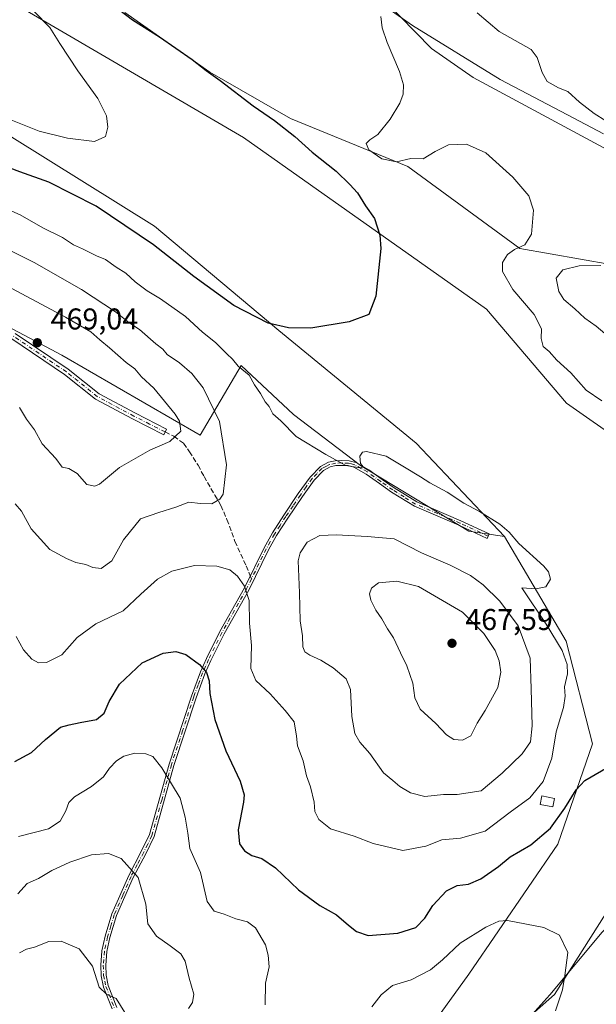
# Model space of a CAD drawing. Units: metres. Extents: x 573631 to 577081, y 4701062 to 4703412.
# Drawn here: x 576225 to 576417, y 4702615 to 4702942 of the extents above; entities that cross this region are included whole.
import ezdxf

# ---------------------------------------------------------------- set-up
doc = ezdxf.new("R2010")
doc.units = ezdxf.units.M
doc.header["$MEASUREMENT"] = 0
doc.linetypes.add('DGN Style 3', pattern=[2.307223458686699, 1.648016756204785, -0.6592067024819142])
doc.linetypes.add('DGN Style 4', pattern=[2.6384748266838614, 1.318413404963828, -0.6592067024819142, 0.001648016756204785, -0.6592067024819142])
for name, color, linetype, lineweight in [('Arbolado forestal CxS', 92, 'Continuous', 0), ('Camino Cxs', 7, 'Continuous', 0), ('Camino eje', 30, 'DGN Style 4', 13), ('Cultivos herbáceos CxS', 92, 'Continuous', 0), ('Curva de nivel maestra', 30, 'Continuous', 30), ('Curva de nivel normal', 30, 'Continuous', 0), ('Edificación Cxs', 1, 'Continuous', 13), ('Espacio natural protegido', 121, 'Continuous', 13), ('Espacio natural protegido CxS', 121, 'Continuous', 0), ('Matorral CxS', 135, 'Continuous', 0), ('Punto de cota en terreno', 7, 'Continuous', 0), ('Rótulo de punto de cota en terreno', 7, 'Continuous', 0), ('Senda', 7, 'DGN Style 3', 0), ('Senda no paivmentada conexión', 7, 'DGN Style 3', 0), ('Vegetación y arbolados urbanos CxS', 151, 'Continuous', 0)]:
    doc.layers.add(name, color=color, linetype=linetype, lineweight=lineweight)
doc.styles.add('Style-Arial', font='txt')

# ---------------------------------------------------------------- blocks, each defined once
blk = doc.blocks.new('*U8')
at = {"layer": 'Cultivos herbáceos CxS', "color": 92, "linetype": 'Continuous', "lineweight": 0}
for points in [[(576335.7679000003, 4702960.0099, 456.3659000000043), (576362.2125000004, 4702932.9179, 456.5979999999981), (576376.0365000004, 4702923.298900001, 456.9361999999965), (576435.1130999997, 4702891.376700001, 459.3323999999994), (576452.2620999999, 4702893.151500001, 461.8653000000049), (576479.5532999998, 4702905.491900001, 467.639599999995), (576503.4052999998, 4702902.4517, 470.1870000000054), (576542.5160999997, 4702879.577500001, 472.905700000003), (576547.7588999998, 4702869.498299999, 473.0409000000073), (576533.9627, 4702859.285700001, 470.0420000000013), (576537.2297, 4702847.403700001, 469.5635000000038), (576575.0761000002, 4702814.8617, 468.8236000000034), (576631.8444999997, 4702774.6283, 463.8632000000071), (576651.6388999998, 4702726.752499999, 458.5788999999932), (576659.6365, 4702715.462300001, 457.9196999999986), (576662.5937000001, 4702704.220699999, 456.3706999999995), (576653.7237, 4702694.162500001, 454.9336000000039), (576646.6271000003, 4702671.087900001, 451.2200000000012), (576681.2056999998, 4702632.6777, 447.9244999999937), (576690.0755000003, 4702634.4527, 448.6058000000049), (576708.5081000002, 4702667.545499999, 454.2798999999941)], [(576671.1623000001, 4702609.1231, 445.0083000000013), (576677.6675000004, 4702619.7731, 446.3025999999954), (576671.7644999997, 4702621.8541, 446.661500000002), (576669.6882999997, 4702619.613100001, 446.4774000000034), (576654.9051000001, 4702603.638300001, 446.8101000000024), (576603.6574999997, 4702630.922700001, 450.567200000005), (576576.5475000005, 4702631.607899999, 453.7075000000041), (576508.5427000001, 4702650.541300001, 453.983699999997), (576452.3728999998, 4702653.6961, 450.4085999999952), (576449.5805000003, 4702653.8529, 450.1943000000028), (576429.6015, 4702651.565099999, 448.5369000000064), (576420.1404999997, 4702645.056299999, 447.3996000000043), (576403.1489000004, 4702618.169500001, 444.2807999999932), (576379.3367, 4702597.132900001, 439.8736999999965)], [(576332.2071000002, 4702566.2115, 434.1888000000035), (576374.6061000006, 4702624.9407, 442.8402999999962), (576404.1737000003, 4702668.131300001, 449.3255999999965), (576415.7890999997, 4702701.585899999, 451.4784000000073), (576406.9857000001, 4702735.7455, 454.1680000000051), (576386.4351000004, 4702770.488500001, 455.1731), (576357.0247, 4702801.639699999, 453.0095000000001), (576311.3350999998, 4702839.1229, 450.0406999999978), (576269.9984999998, 4702873.7631, 447.4210000000021), (576198.2701000003, 4702918.5065, 445.3928000000015)], [(576227.0537, 4702945.6481, 445.1303999999946), (576299.5670999996, 4702903.345699999, 447.9171999999963), (576380.5225000001, 4702846.222100001, 453.0114999999933), (576407.1328999996, 4702814.863100001, 453.9257000000071), (576426.2597000003, 4702801.481899999, 455.0478000000003), (576487.2143000001, 4702763.079700001, 456.6843999999983), (576511.4899000004, 4702740.953700001, 455.8585000000021), (576536.3267000001, 4702725.569499999, 455.0342999999993), (576596.0525000002, 4702703.086100001, 453.6391000000004), (576607.8794999998, 4702701.903100001, 453.8018000000012), (576611.4276999999, 4702709.002900001, 455.6062999999995), (576602.1438999996, 4702725.5449, 458.8429999999935), (576586.5915000001, 4702766.3939, 464.5432000000001), (576578.4715, 4702775.980900001, 465.8343000000023), (576550.9329000004, 4702790.1481, 468.5040000000009), (576503.5230999999, 4702823.146299999, 467.2250000000058), (576461.5373000001, 4702847.9965, 463.3236000000034), (576431.9697000004, 4702859.237700001, 459.7716999999975), (576391.5586999999, 4702866.3509, 454.8322999999946), (576354.2818999998, 4702893.701099999, 455.0326999999961), (576315.2823000001, 4702909.589500001, 452.3647999999957), (576288.3585000001, 4702925.036699999, 450.7323999999935), (576260.0937000001, 4702944.908700001, 450.6803000000073)]]:
    blk.add_polyline3d(points, dxfattribs=at)
blk = doc.blocks.new('*U15')
at = {"layer": 'Matorral CxS', "color": 135, "linetype": 'Continuous', "lineweight": 0}
blk.add_polyline3d([(576708.5081000002, 4702667.545499999, 454.2798999999941), (576690.0755000003, 4702634.4527, 448.6058000000049), (576681.2056999998, 4702632.6777, 447.9244999999937), (576646.6271000003, 4702671.087900001, 451.2200000000012), (576653.7237, 4702694.162500001, 454.9336000000039), (576662.5937000001, 4702704.220699999, 456.3706999999995), (576659.6365, 4702715.462300001, 457.9196999999986), (576651.6388999998, 4702726.752499999, 458.5788999999932), (576631.8444999997, 4702774.6283, 463.8632000000071), (576575.0761000002, 4702814.8617, 468.8236000000034), (576537.2297, 4702847.403700001, 469.5635000000038), (576533.9627, 4702859.285700001, 470.0420000000013), (576547.7588999998, 4702869.498299999, 473.0409000000073), (576542.5160999997, 4702879.577500001, 472.905700000003), (576503.4052999998, 4702902.4517, 470.1870000000054), (576479.5532999998, 4702905.491900001, 467.639599999995), (576452.2620999999, 4702893.151500001, 461.8653000000049), (576435.1130999997, 4702891.376700001, 459.3323999999994), (576376.0365000004, 4702923.298900001, 456.9361999999965), (576362.2125000004, 4702932.9179, 456.5979999999981), (576335.7679000003, 4702960.0099, 456.3659000000043)], dxfattribs=at)
blk = doc.blocks.new('5PATER')
at = {"layer": 'Vegetación y arbolados urbanos CxS', "linetype": 'Continuous', "lineweight": 0}
h = blk.add_hatch(color=51, dxfattribs=at)
edge = h.paths.add_edge_path()
edge.add_ellipse((0, 0), major_axis=(-0.1095731443231308, -0.1110710700762829), ratio=0.9994222409660322, start_angle=0, end_angle=360)

msp = doc.modelspace()

# ---------------------------------------------------------------- linework, layer by layer
at = {"layer": 'Arbolado forestal CxS', "color": 92, "linetype": 'Continuous', "lineweight": 0}
for points in [[(576148.1826999999, 4702954.821699999, 443.1064000000042), (576198.2701000003, 4702918.5065, 445.3928000000015), (576269.9984999998, 4702873.7631, 447.4210000000021), (576311.3350999998, 4702839.1229, 450.0406999999978), (576357.0247, 4702801.639699999, 453.0095000000001), (576386.4351000004, 4702770.488500001, 455.1731), (576374.6083000004, 4702772.263699999, 456.0154999999941), (576338.5365000004, 4702794.156099999, 455.0991000000067), (576316.2216999996, 4702811.1461, 454.6358999999939), (576298.8129000004, 4702827.382099999, 454.748900000006), (576285.2084999997, 4702804.295299999, 463.527900000001), (576239.1898999996, 4702830.8397, 468.5118999999977), (576210.2141000004, 4702846.223900001, 467.8796000000002), (576184.1951000001, 4702856.8739, 465.5817999999999), (576137.5229000002, 4702904.189300001, 463.3378999999986), (576128.5418999996, 4702909.7621, 463.4698999999965), (576099.7969000004, 4702916.955499999, 466.2981), (576083.7969000004, 4702927.4637, 465.894100000005), (576075.4512999998, 4702933.046900001, 464.8457000000053), (576048.3504999997, 4702958.3731, 460.8494999999967)], [(576386.4351000004, 4702770.488500001, 455.1731), (576374.6083000004, 4702772.263699999, 456.0154999999941), (576338.5365000004, 4702794.156099999, 455.0991000000067), (576316.2216999996, 4702811.1461, 454.6358999999939), (576298.8129000004, 4702827.382099999, 454.748900000006), (576285.2084999997, 4702804.295299999, 463.527900000001), (576239.1898999996, 4702830.8397, 468.5118999999977), (576210.2141000004, 4702846.223900001, 467.8796000000002), (576184.1951000001, 4702856.8739, 465.5817999999999), (576137.5229000002, 4702904.189300001, 463.3378999999986), (576128.5418999996, 4702909.7621, 463.4698999999965), (576099.7969000004, 4702916.955499999, 466.2981), (576083.7969000004, 4702927.4637, 465.894100000005), (576075.4512999998, 4702933.046900001, 464.8457000000053), (576048.3504999997, 4702958.3731, 460.8494999999967)], [(576148.1826999999, 4702954.821699999, 443.1064000000042), (576198.2701000003, 4702918.5065, 445.3928000000015), (576269.9984999998, 4702873.7631, 447.4210000000021), (576311.3350999998, 4702839.1229, 450.0406999999978), (576357.0247, 4702801.639699999, 453.0095000000001), (576386.4351000004, 4702770.488500001, 455.1731)], [(576260.0937000001, 4702944.908700001, 450.6803000000073), (576288.3585000001, 4702925.036699999, 450.7323999999935), (576315.2823000001, 4702909.589500001, 452.3647999999957), (576354.2818999998, 4702893.701099999, 455.0326999999961), (576391.5586999999, 4702866.3509, 454.8322999999946), (576431.9697000004, 4702859.237700001, 459.7716999999975), (576461.5373000001, 4702847.9965, 463.3236000000034), (576503.5230999999, 4702823.146299999, 467.2250000000058), (576550.9329000004, 4702790.1481, 468.5040000000009), (576578.4715, 4702775.980900001, 465.8343000000023), (576586.5915000001, 4702766.3939, 464.5432000000001), (576602.1438999996, 4702725.5449, 458.8429999999935), (576611.4276999999, 4702709.002900001, 455.6062999999995), (576607.8794999998, 4702701.903100001, 453.8018000000012), (576596.0525000002, 4702703.086100001, 453.6391000000004), (576536.3267000001, 4702725.569499999, 455.0342999999993), (576511.4899000004, 4702740.953700001, 455.8585000000021), (576487.2143000001, 4702763.079700001, 456.6843999999983), (576426.2597000003, 4702801.481899999, 455.0478000000003), (576407.1328999996, 4702814.863100001, 453.9257000000071), (576380.5225000001, 4702846.222100001, 453.0114999999933), (576299.5670999996, 4702903.345699999, 447.9171999999963), (576227.0537, 4702945.6481, 445.1303999999946)], [(576227.0537, 4702945.6481, 445.1303999999946), (576299.5670999996, 4702903.345699999, 447.9171999999963), (576380.5225000001, 4702846.222100001, 453.0114999999933), (576407.1328999996, 4702814.863100001, 453.9257000000071), (576426.2597000003, 4702801.481899999, 455.0478000000003), (576487.2143000001, 4702763.079700001, 456.6843999999983), (576511.4899000004, 4702740.953700001, 455.8585000000021), (576536.3267000001, 4702725.569499999, 455.0342999999993), (576596.0525000002, 4702703.086100001, 453.6391000000004), (576607.8794999998, 4702701.903100001, 453.8018000000012)], [(576607.8794999998, 4702701.903100001, 453.8018000000012), (576611.4276999999, 4702709.002900001, 455.6062999999995), (576602.1438999996, 4702725.5449, 458.8429999999935), (576586.5915000001, 4702766.3939, 464.5432000000001), (576578.4715, 4702775.980900001, 465.8343000000023), (576550.9329000004, 4702790.1481, 468.5040000000009), (576503.5230999999, 4702823.146299999, 467.2250000000058), (576461.5373000001, 4702847.9965, 463.3236000000034), (576431.9697000004, 4702859.237700001, 459.7716999999975), (576391.5586999999, 4702866.3509, 454.8322999999946), (576354.2818999998, 4702893.701099999, 455.0326999999961), (576315.2823000001, 4702909.589500001, 452.3647999999957), (576288.3585000001, 4702925.036699999, 450.7323999999935), (576260.0937000001, 4702944.908700001, 450.6803000000073)], [(576210.2141000004, 4702846.223900001, 467.8796000000002), (576239.1898999996, 4702830.8397, 468.5118999999977), (576285.2084999997, 4702804.295299999, 463.527900000001), (576298.8129000004, 4702827.382099999, 454.748900000006), (576316.2216999996, 4702811.1461, 454.6358999999939), (576338.5365000004, 4702794.156099999, 455.0991000000067), (576374.6083000004, 4702772.263699999, 456.0154999999941), (576386.4351000004, 4702770.488500001, 455.1731), (576406.9857000001, 4702735.7455, 454.1680000000051), (576415.7890999997, 4702701.585899999, 451.4784000000073), (576404.1737000003, 4702668.131300001, 449.3255999999965), (576374.6061000006, 4702624.9407, 442.8402999999962), (576332.2071000002, 4702566.2115, 434.1888000000035)], [(576386.4351000004, 4702770.488500001, 455.1731), (576406.9857000001, 4702735.7455, 454.1680000000051), (576415.7890999997, 4702701.585899999, 451.4784000000073), (576404.1737000003, 4702668.131300001, 449.3255999999965), (576374.6061000006, 4702624.9407, 442.8402999999962), (576332.2071000002, 4702566.2115, 434.1888000000035)], [(576379.3367, 4702597.132900001, 439.8736999999965), (576403.1489000004, 4702618.169500001, 444.2807999999932), (576420.1404999997, 4702645.056299999, 447.3996000000043), (576429.6015, 4702651.565099999, 448.5369000000064), (576449.5805000003, 4702653.8529, 450.1943000000028), (576452.3728999998, 4702653.6961, 450.4085999999952), (576508.5427000001, 4702650.541300001, 453.983699999997), (576576.5475000005, 4702631.607899999, 453.7075000000041), (576603.6574999997, 4702630.922700001, 450.567200000005), (576654.9051000001, 4702603.638300001, 446.8101000000024), (576669.6882999997, 4702619.613100001, 446.4774000000034), (576671.7644999997, 4702621.8541, 446.661500000002), (576677.6675000004, 4702619.7731, 446.3025999999954), (576671.1623000001, 4702609.1231, 445.0083000000013)], [(576379.3367, 4702597.132900001, 439.8736999999965), (576403.1489000004, 4702618.169500001, 444.2807999999932), (576420.1404999997, 4702645.056299999, 447.3996000000043), (576429.6015, 4702651.565099999, 448.5369000000064), (576449.5805000003, 4702653.8529, 450.1943000000028), (576452.3728999998, 4702653.6961, 450.4085999999952), (576508.5427000001, 4702650.541300001, 453.983699999997), (576576.5475000005, 4702631.607899999, 453.7075000000041), (576603.6574999997, 4702630.922700001, 450.567200000005), (576654.9051000001, 4702603.638300001, 446.8101000000024), (576669.6882999997, 4702619.613100001, 446.4774000000034), (576671.7644999997, 4702621.8541, 446.661500000002), (576677.6675000004, 4702619.7731, 446.3025999999954), (576671.1623000001, 4702609.1231, 445.0083000000013)]]:
    msp.add_polyline3d(points, dxfattribs=at)
at = {"layer": 'Camino Cxs', "color": 7, "linetype": 'Continuous', "lineweight": 0}
for points in [[(576223.6401000004, 4702838.0601, 471.632500000007), (576241.3101000004, 4702826.1601, 471.1061000000045), (576251.5401, 4702817.9801, 471.4882999999973), (576263.6300999997, 4702811.520099999, 470.2073999999994), (576274.0301000001, 4702806.270099999, 468.8243999999977), (576273.0800999999, 4702804.390100001, 468.2238999999972), (576262.6601, 4702809.6601, 469.6296000000002), (576250.3800999997, 4702816.220100001, 471.0097999999998), (576240.0601000004, 4702824.470100001, 471.179099999994), (576222.5500999996, 4702836.2601, 471.7198000000063)], [(576223.6401000004, 4702838.0601, 471.632500000007), (576241.3101000004, 4702826.1601, 471.1061000000045), (576251.5401, 4702817.9801, 471.4882999999973), (576263.6300999997, 4702811.520099999, 470.2073999999994), (576274.0301000001, 4702806.270099999, 468.8243999999977), (576273.0800999999, 4702804.390100001, 468.2238999999972), (576262.6601, 4702809.6601, 469.6296000000002), (576250.3800999997, 4702816.220100001, 471.0097999999998), (576240.0601000004, 4702824.470100001, 471.179099999994), (576222.5500999996, 4702836.2601, 471.7198000000063)], [(576255.8901000004, 4702613.3101, 436.8845000000001), (576253.0500999996, 4702620.610099999, 438.2982000000048), (576252.2500999998, 4702624.380100001, 438.212400000004), (576252.1001000004, 4702627.890100001, 436.8747000000003), (576252.5201000003, 4702632.6801, 436.1588000000047), (576253.5900999998, 4702637.520099999, 437.0531000000047), (576255.8400999998, 4702644.970100001, 438.0752000000066), (576261.4401000004, 4702657.780099999, 440.0399000000034), (576265.6101000002, 4702665.6801, 441.4070000000065), (576268.3701, 4702671.340100001, 442.6683000000049), (576274.8400999998, 4702694.800100001, 445.9079999999958), (576282.2701000003, 4702717.4301, 448.9919999999984), (576285.2500999998, 4702725.470100001, 450.3595999999961), (576287.2701000003, 4702729.9901, 450.8830000000017), (576291.7200999996, 4702738.9101, 452.5675000000047), (576299.9200999998, 4702753.4801, 455.4771999999939), (576306.4401000004, 4702766.8101, 457.249100000001), (576309.2100999998, 4702771.7301, 457.6037000000069), (576312.9801000003, 4702777.5801, 457.5040000000009), (576317.8501000004, 4702784.800100001, 457.0255999999936), (576321.8101000004, 4702790.3101, 456.3554000000004), (576325.2100999998, 4702793.850099999, 455.7550999999949), (576327.9001000002, 4702795.220100001, 455.4657000000007), (576330.1300999997, 4702795.7401, 455.321100000001), (576332.3601000002, 4702795.840100001, 455.2186999999976), (576334.7200999996, 4702795.7501, 455.2397000000056), (576336.9600999998, 4702795.190099999, 455.2715000000026), (576341.2801000001, 4702792.710100001, 455.4909999999945), (576345.8000999996, 4702789.4801, 456.0522000000056), (576349.7200999996, 4702786.700099999, 456.3997999999993), (576357.2801000001, 4702782.050100001, 456.4146000000038), (576371.9901000002, 4702775.7501, 455.9694000000018), (576381.3601000002, 4702771.4001, 455.7451000000001), (576380.6700999998, 4702769.9101, 455.9220999999961), (576371.3201000001, 4702774.2501, 456.1040999999968), (576356.5201000003, 4702780.5801, 456.5460000000021), (576348.8101000004, 4702785.3301, 456.5690999999933), (576344.8501000004, 4702788.140100001, 456.1389000000054), (576340.3901000004, 4702791.3201, 455.5881999999983), (576336.3400999998, 4702793.640100001, 455.3160000000062), (576334.4801000003, 4702794.110099999, 455.3260000000009), (576332.3701, 4702794.190099999, 455.3509999999952), (576330.3501000004, 4702794.100099999, 455.4557000000059), (576328.4700999996, 4702793.6601, 455.5880000000034), (576326.2001, 4702792.5101, 455.8270000000048), (576323.0800999999, 4702789.2501, 456.4478999999993), (576319.2001, 4702783.860099999, 457.1386000000057), (576314.3501000004, 4702776.6801, 457.6463999999978), (576310.6201, 4702770.880100001, 457.9107999999979), (576307.9001000002, 4702766.040100001, 457.5696999999927), (576301.3800999997, 4702752.720100001, 455.7482000000019), (576293.1801000005, 4702738.140100001, 453.1279000000068), (576288.7600999996, 4702729.280099999, 451.4003999999986), (576286.7701000003, 4702724.850099999, 450.6777000000002), (576283.8300999999, 4702716.880100001, 450.286500000002), (576276.4101, 4702694.3301, 446.1359999999986), (576269.9200999998, 4702670.7501, 443.6205999999948), (576267.0800999999, 4702664.940099999, 441.5669000000053), (576262.9200999998, 4702657.0701, 440.5832999999984), (576257.3901000004, 4702644.4001, 438.4352999999974), (576255.1801000005, 4702637.100099999, 437.9386999999988), (576254.1501000002, 4702632.4301, 437.5299999999989), (576253.7500999998, 4702627.850099999, 438.4259000000021), (576253.8901000004, 4702624.590100001, 439.7514999999985), (576254.6300999997, 4702621.0801, 440.1539000000049), (576257.4801000003, 4702613.7601, 437.8331000000035)], [(576255.8901000004, 4702613.3101, 436.8845000000001), (576253.0500999996, 4702620.610099999, 438.2982000000048), (576252.2500999998, 4702624.380100001, 438.212400000004), (576252.1001000004, 4702627.890100001, 436.8747000000003), (576252.5201000003, 4702632.6801, 436.1588000000047), (576253.5900999998, 4702637.520099999, 437.0531000000047), (576255.8400999998, 4702644.970100001, 438.0752000000066), (576261.4401000004, 4702657.780099999, 440.0399000000034), (576265.6101000002, 4702665.6801, 441.4070000000065), (576268.3701, 4702671.340100001, 442.6683000000049), (576274.8400999998, 4702694.800100001, 445.9079999999958), (576282.2701000003, 4702717.4301, 448.9919999999984), (576285.2500999998, 4702725.470100001, 450.3595999999961), (576287.2701000003, 4702729.9901, 450.8830000000017), (576291.7200999996, 4702738.9101, 452.5675000000047), (576299.9200999998, 4702753.4801, 455.4771999999939), (576306.4401000004, 4702766.8101, 457.249100000001), (576309.2100999998, 4702771.7301, 457.6037000000069), (576312.9801000003, 4702777.5801, 457.5040000000009), (576317.8501000004, 4702784.800100001, 457.0255999999936), (576321.8101000004, 4702790.3101, 456.3554000000004), (576325.2100999998, 4702793.850099999, 455.7550999999949), (576327.9001000002, 4702795.220100001, 455.4657000000007), (576330.1300999997, 4702795.7401, 455.321100000001), (576332.3601000002, 4702795.840100001, 455.2186999999976), (576334.7200999996, 4702795.7501, 455.2397000000056), (576336.9600999998, 4702795.190099999, 455.2715000000026), (576341.2801000001, 4702792.710100001, 455.4909999999945), (576345.8000999996, 4702789.4801, 456.0522000000056), (576349.7200999996, 4702786.700099999, 456.3997999999993), (576357.2801000001, 4702782.050100001, 456.4146000000038), (576371.9901000002, 4702775.7501, 455.9694000000018), (576381.3601000002, 4702771.4001, 455.7451000000001), (576380.6700999998, 4702769.9101, 455.9220999999961), (576371.3201000001, 4702774.2501, 456.1040999999968), (576356.5201000003, 4702780.5801, 456.5460000000021), (576348.8101000004, 4702785.3301, 456.5690999999933), (576344.8501000004, 4702788.140100001, 456.1389000000054), (576340.3901000004, 4702791.3201, 455.5881999999983), (576336.3400999998, 4702793.640100001, 455.3160000000062), (576334.4801000003, 4702794.110099999, 455.3260000000009), (576332.3701, 4702794.190099999, 455.3509999999952), (576330.3501000004, 4702794.100099999, 455.4557000000059), (576328.4700999996, 4702793.6601, 455.5880000000034), (576326.2001, 4702792.5101, 455.8270000000048), (576323.0800999999, 4702789.2501, 456.4478999999993), (576319.2001, 4702783.860099999, 457.1386000000057), (576314.3501000004, 4702776.6801, 457.6463999999978), (576310.6201, 4702770.880100001, 457.9107999999979), (576307.9001000002, 4702766.040100001, 457.5696999999927), (576301.3800999997, 4702752.720100001, 455.7482000000019), (576293.1801000005, 4702738.140100001, 453.1279000000068), (576288.7600999996, 4702729.280099999, 451.4003999999986), (576286.7701000003, 4702724.850099999, 450.6777000000002), (576283.8300999999, 4702716.880100001, 450.286500000002), (576276.4101, 4702694.3301, 446.1359999999986), (576269.9200999998, 4702670.7501, 443.6205999999948), (576267.0800999999, 4702664.940099999, 441.5669000000053), (576262.9200999998, 4702657.0701, 440.5832999999984), (576257.3901000004, 4702644.4001, 438.4352999999974), (576255.1801000005, 4702637.100099999, 437.9386999999988), (576254.1501000002, 4702632.4301, 437.5299999999989), (576253.7500999998, 4702627.850099999, 438.4259000000021), (576253.8901000004, 4702624.590100001, 439.7514999999985), (576254.6300999997, 4702621.0801, 440.1539000000049), (576257.4801000003, 4702613.7601, 437.8331000000035)]]:
    msp.add_polyline3d(points, dxfattribs=at)
at = {"layer": 'Camino eje', "color": 30, "linetype": 'DGN Style 4', "lineweight": 13}
for points in [[(576273.5551000005, 4702805.3301, 468.4882999999973), (576268.3551000003, 4702807.9551, 468.6766000000061), (576263.1451000003, 4702810.590100001, 469.894100000005), (576250.9600999998, 4702817.100099999, 471.1316999999981), (576240.6851000004, 4702825.315099999, 471.0988999999972), (576223.0950999996, 4702837.1601, 471.4416000000056)], [(576381.0151000004, 4702770.655099999, 455.834799999997), (576371.6551000001, 4702775.0001, 456.0388999999996), (576364.3000999996, 4702778.1501, 456.2600999999996), (576356.9001000002, 4702781.315099999, 456.4771999999939), (576353.0450999998, 4702783.690099999, 456.4768999999943), (576349.2651000004, 4702786.015100001, 456.4842999999965), (576345.3251, 4702788.8101, 456.099000000002), (576343.0950999996, 4702790.4001, 455.7796999999992), (576340.8350999998, 4702792.015100001, 455.5290999999997), (576338.8101000004, 4702793.175100001, 455.360400000005), (576336.6501000002, 4702794.415100001, 455.290599999993), (576335.5301000001, 4702794.6951, 455.2891999999993), (576334.6001000004, 4702794.9301, 455.2816000000021), (576332.3651000002, 4702795.015100001, 455.2848999999987), (576330.2401000002, 4702794.920100001, 455.3886999999959), (576328.1851000004, 4702794.440099999, 455.527700000006), (576327.0500999996, 4702793.8651, 455.6432000000059), (576325.7050999999, 4702793.1801, 455.7909999999974), (576324.0050999997, 4702791.4101, 456.1242000000057), (576322.4451000001, 4702789.780099999, 456.3845000000001), (576320.4650999998, 4702787.0251, 456.7679000000062), (576318.5251000002, 4702784.3301, 457.0783999999985), (576316.0900999998, 4702780.720100001, 457.3831000000064), (576313.6651, 4702777.130100001, 457.5675999999949), (576311.8000999996, 4702774.2301, 457.6855999999971), (576309.9151, 4702771.3051, 457.7434000000067), (576308.5301000001, 4702768.845100001, 457.6462999999931), (576307.1700999998, 4702766.425100001, 457.3371999999945), (576302.2801000001, 4702756.4301, 456.0421000000061)], [(576302.2801000001, 4702756.4301, 456.0421000000061), (576300.6501000002, 4702753.100099999, 455.6079000000027), (576296.5500999996, 4702745.8101, 454.1974999999948), (576292.4501, 4702738.5251, 452.6500999999989), (576288.0151000004, 4702729.6351, 451.0942000000068), (576287.0201000003, 4702727.420100001, 450.6062999999995), (576286.0100999996, 4702725.1601, 450.5100999999996), (576284.5201000003, 4702721.140100001, 450.3527999999933), (576283.0500999996, 4702717.155099999, 449.5400999999983), (576279.3400999998, 4702705.880100001, 447.8337999999931), (576275.6250999998, 4702694.565099999, 446.0219999999972), (576272.3901000004, 4702682.835100001, 444.2409000000043), (576269.1451000003, 4702671.045100001, 443.1206999999995), (576267.7251000004, 4702668.140100001, 442.0641999999935), (576266.3450999996, 4702665.3101, 441.4839000000065), (576264.2651000004, 4702661.3751, 440.9676000000036), (576262.1801000005, 4702657.425100001, 440.1521000000066), (576259.4151, 4702651.090100001, 439.9563999999955), (576256.6151000002, 4702644.6851, 438.2504000000045), (576255.4901000002, 4702640.960100001, 437.9189000000042), (576254.3850999996, 4702637.3101, 437.485400000005), (576253.3350999998, 4702632.5551, 436.8291000000027), (576252.9250999996, 4702627.870100001, 437.5016999999935), (576253.0701000001, 4702624.485099999, 438.928899999999), (576253.4700999996, 4702622.600099999, 440.0662000000011), (576253.8400999998, 4702620.845100001, 439.2210999999952), (576256.6851000004, 4702613.5351, 437.3411999999954)]]:
    msp.add_polyline3d(points, dxfattribs=at)
at = {"layer": 'Cultivos herbáceos CxS', "color": 92, "linetype": 'Continuous', "lineweight": 0}
for points in [[(576708.5081000002, 4702667.545499999, 454.2798999999941), (576690.0755000003, 4702634.4527, 448.6058000000049), (576681.2056999998, 4702632.6777, 447.9244999999937), (576646.6271000003, 4702671.087900001, 451.2200000000012), (576653.7237, 4702694.162500001, 454.9336000000039), (576662.5937000001, 4702704.220699999, 456.3706999999995), (576659.6365, 4702715.462300001, 457.9196999999986), (576651.6388999998, 4702726.752499999, 458.5788999999932), (576631.8444999997, 4702774.6283, 463.8632000000071), (576575.0761000002, 4702814.8617, 468.8236000000034), (576537.2297, 4702847.403700001, 469.5635000000038), (576533.9627, 4702859.285700001, 470.0420000000013), (576547.7588999998, 4702869.498299999, 473.0409000000073), (576542.5160999997, 4702879.577500001, 472.905700000003), (576503.4052999998, 4702902.4517, 470.1870000000054), (576479.5532999998, 4702905.491900001, 467.639599999995), (576452.2620999999, 4702893.151500001, 461.8653000000049), (576435.1130999997, 4702891.376700001, 459.3323999999994), (576376.0365000004, 4702923.298900001, 456.9361999999965), (576362.2125000004, 4702932.9179, 456.5979999999981), (576335.7679000003, 4702960.0099, 456.3659000000043)], [(576148.1826999999, 4702954.821699999, 443.1064000000042), (576198.2701000003, 4702918.5065, 445.3928000000015), (576269.9984999998, 4702873.7631, 447.4210000000021), (576311.3350999998, 4702839.1229, 450.0406999999978), (576357.0247, 4702801.639699999, 453.0095000000001), (576386.4351000004, 4702770.488500001, 455.1731)], [(576227.0537, 4702945.6481, 445.1303999999946), (576299.5670999996, 4702903.345699999, 447.9171999999963), (576380.5225000001, 4702846.222100001, 453.0114999999933), (576407.1328999996, 4702814.863100001, 453.9257000000071), (576426.2597000003, 4702801.481899999, 455.0478000000003), (576487.2143000001, 4702763.079700001, 456.6843999999983), (576511.4899000004, 4702740.953700001, 455.8585000000021), (576536.3267000001, 4702725.569499999, 455.0342999999993), (576596.0525000002, 4702703.086100001, 453.6391000000004), (576607.8794999998, 4702701.903100001, 453.8018000000012)], [(576607.8794999998, 4702701.903100001, 453.8018000000012), (576611.4276999999, 4702709.002900001, 455.6062999999995), (576602.1438999996, 4702725.5449, 458.8429999999935), (576586.5915000001, 4702766.3939, 464.5432000000001), (576578.4715, 4702775.980900001, 465.8343000000023), (576550.9329000004, 4702790.1481, 468.5040000000009), (576503.5230999999, 4702823.146299999, 467.2250000000058), (576461.5373000001, 4702847.9965, 463.3236000000034), (576431.9697000004, 4702859.237700001, 459.7716999999975), (576391.5586999999, 4702866.3509, 454.8322999999946), (576354.2818999998, 4702893.701099999, 455.0326999999961), (576315.2823000001, 4702909.589500001, 452.3647999999957), (576288.3585000001, 4702925.036699999, 450.7323999999935), (576260.0937000001, 4702944.908700001, 450.6803000000073)], [(576386.4351000004, 4702770.488500001, 455.1731), (576406.9857000001, 4702735.7455, 454.1680000000051), (576415.7890999997, 4702701.585899999, 451.4784000000073), (576404.1737000003, 4702668.131300001, 449.3255999999965), (576374.6061000006, 4702624.9407, 442.8402999999962), (576332.2071000002, 4702566.2115, 434.1888000000035)], [(576379.3367, 4702597.132900001, 439.8736999999965), (576403.1489000004, 4702618.169500001, 444.2807999999932), (576420.1404999997, 4702645.056299999, 447.3996000000043), (576429.6015, 4702651.565099999, 448.5369000000064), (576449.5805000003, 4702653.8529, 450.1943000000028), (576452.3728999998, 4702653.6961, 450.4085999999952), (576508.5427000001, 4702650.541300001, 453.983699999997), (576576.5475000005, 4702631.607899999, 453.7075000000041), (576603.6574999997, 4702630.922700001, 450.567200000005), (576654.9051000001, 4702603.638300001, 446.8101000000024), (576669.6882999997, 4702619.613100001, 446.4774000000034), (576671.7644999997, 4702621.8541, 446.661500000002), (576677.6675000004, 4702619.7731, 446.3025999999954), (576671.1623000001, 4702609.1231, 445.0083000000013)]]:
    msp.add_polyline3d(points, dxfattribs=at)
at = {"layer": 'Curva de nivel maestra', "color": 30, "linetype": 'Continuous', "lineweight": 30, "elevation": 450, "flags": 128}
for points in [[(576258.0199999996, 4702946.0001), (576262.6399999997, 4702942.450099999), (576271.7000000002, 4702936.800100001), (576282.54, 4702929.2601), (576287.2000000002, 4702925.540100001), (576291.8899999997, 4702922.2401), (576302.8600000005, 4702913.880100001), (576309.9600000001, 4702908.9801), (576316.7000000002, 4702903.6501), (576322.4100000003, 4702898.470100001), (576330.4800000004, 4702892.100099999), (576334.9800000004, 4702887.6801), (576337.5800000001, 4702884.940099999), (576340.1699999999, 4702880.5601), (576343.2000000002, 4702876.350099999), (576344.9900000002, 4702870.7501), (576345.3399999999, 4702866.4001), (576343.6600000003, 4702850.450099999), (576341.2800000003, 4702844.380100001), (576334.8300000001, 4702841.960100001), (576321.9699999997, 4702839.840100001), (576314.5800000001, 4702839.9301), (576307.8099999996, 4702841.530099999), (576296.4199999999, 4702847.440099999), (576283.0999999996, 4702857.0101), (576269.6900000004, 4702867.620100001), (576250.5499999998, 4702880.460100001), (576234.7800000003, 4702888.460100001), (576225.1500000004, 4702891.840100001), (576216.2800000003, 4702895.220100001)], [(576223.5700000003, 4702695.6801), (576229.0700000003, 4702698.640100001), (576233.7300000004, 4702702.970100001), (576238.7300000004, 4702707.110099999), (576241.6100000005, 4702707.860099999), (576245.2599999999, 4702708.640100001), (576250.6699999999, 4702709.640100001), (576253.29, 4702711.7601), (576254.8600000005, 4702715.6601), (576258.4000000004, 4702721.340100001), (576265.9400000004, 4702728.450099999), (576272.8700000001, 4702731.7601), (576277.1399999997, 4702732.300100001), (576280.3899999997, 4702731.2501), (576284.9199999999, 4702727.950099999), (576287.29, 4702725.3201), (576288.2199999997, 4702722.460100001), (576288.4400000004, 4702718.3201), (576290.0700000003, 4702709.640100001), (576293.7699999996, 4702699.210100001), (576298.5499999998, 4702689.0801), (576299.79, 4702684.600099999), (576299.6600000003, 4702682.1801), (576297.8899999997, 4702672.880100001), (576298.2400000002, 4702668.300100001), (576299.8899999997, 4702665.920100001), (576302.3300000001, 4702664.360099999), (576305.6699999999, 4702663.360099999), (576310.2800000003, 4702660.3201), (576317.9199999999, 4702652.960100001), (576324.9900000002, 4702647.700099999), (576330.5599999996, 4702644.600099999), (576334.5, 4702641.1501), (576337.2400000002, 4702639.0801), (576341.0700000003, 4702637.7301), (576350.9800000004, 4702638.4901), (576357.0099999999, 4702640.470100001), (576360.0099999999, 4702643.5701), (576362.6100000005, 4702647.7601), (576367.1299999999, 4702652.610099999), (576370.6900000004, 4702654.370100001), (576374.5, 4702654.870100001), (576378.6100000005, 4702656.600099999), (576384.4800000004, 4702660.710100001), (576388.3899999997, 4702663.9001), (576395.1900000004, 4702667.950099999), (576401.7599999999, 4702673.470100001), (576406.5700000003, 4702680.1501), (576410.2999999998, 4702686.220100001), (576413.2400000002, 4702689.350099999), (576426.3899999997, 4702697.040100001)]]:
    msp.add_lwpolyline(points, dxfattribs=at)
at = {"layer": 'Curva de nivel normal', "color": 30, "linetype": 'Continuous', "lineweight": 0, "flags": 128}
for points, elevation in [([(576229.9800000004, 4702945.2401), (576235.1799999997, 4702939.850099999), (576238.5, 4702934.600099999), (576244.5199999996, 4702925.460100001), (576251.1500000004, 4702916.220100001), (576253.9699999997, 4702910.540100001), (576254.5, 4702906.7601), (576253.6600000003, 4702903.640100001), (576250.0700000003, 4702902.0001), (576241.0300000003, 4702903.020099999), (576231.6399999997, 4702905.360099999), (576222.7300000004, 4702908.960100001), (576212.8799999999, 4702914.370100001), (576208.6600000003, 4702916.340100001), (576207.1600000003, 4702917.220100001), (576204.4000000004, 4702917.950099999), (576197.7300000004, 4702920.920100001), (576187.4500000002, 4702925.270099999), (576179.0999999996, 4702929.5601), (576170.6100000005, 4702934.940099999), (576161.5999999996, 4702941.2601), (576152.3300000001, 4702947.0001)], 445), ([(576345.2999999998, 4702943.5801), (576345.7599999999, 4702939.780099999), (576347.4000000004, 4702934.920100001), (576351.5199999996, 4702925.220100001), (576352.8700000001, 4702920.8201), (576352.7400000002, 4702917.6801), (576351.6200000001, 4702914.7401), (576348.3899999997, 4702909.420100001), (576344.3200000003, 4702904.280099999), (576341.6100000005, 4702902.540100001), (576340.3799999999, 4702901.280099999), (576341.2800000003, 4702899.1501), (576345.6900000004, 4702896.210100001), (576350.5800000001, 4702895.200099999), (576355.2599999999, 4702896.3201), (576359.3899999997, 4702896.210100001), (576363.3899999997, 4702898.6801), (576367.8399999999, 4702900.9101), (576373.8399999999, 4702901.090100001), (576380.3099999996, 4702898.190099999), (576389.2599999999, 4702890.110099999), (576394.5999999996, 4702883.920100001), (576396.0700000003, 4702879.120100001), (576395.4699999997, 4702871.130100001), (576393.25, 4702867.5701), (576389.7599999999, 4702866.030099999), (576387.4199999999, 4702864.380100001), (576385.8300000001, 4702861.7301), (576385.8200000003, 4702858.7401), (576389.2199999997, 4702852.7401), (576396.3700000001, 4702844.420100001), (576398.7699999996, 4702839.590100001), (576398.6399999997, 4702836.450099999), (576399.2999999998, 4702833.7601), (576401.3099999996, 4702832.0801), (576403.8700000001, 4702829.200099999), (576408.5, 4702824.940099999), (576413.6299999999, 4702819.220100001), (576418.8200000003, 4702815.620100001)], 455), ([(576377.3799999999, 4702944.7401), (576384.6500000004, 4702938.620100001), (576395.3799999999, 4702932.610099999), (576397.3700000001, 4702929.920100001), (576398.9600000001, 4702924.880100001), (576400.7000000002, 4702921.890100001), (576404.3899999997, 4702919.8201), (576407.5599999996, 4702918.550100001), (576411.4299999997, 4702915.090100001), (576416.3200000003, 4702911.2601), (576420.2199999997, 4702908.870100001)], 460), ([(576223.9400000004, 4702737.2501), (576226.4199999999, 4702732.800100001), (576229.1299999999, 4702729.7401), (576231.3799999999, 4702728.540100001), (576234.0700000003, 4702728.640100001), (576239.1799999997, 4702731.100099999), (576244.2300000004, 4702736.9001), (576250.4800000004, 4702741.4301), (576259.5800000001, 4702745.7601), (576265.4900000002, 4702751.340100001), (576270.9500000002, 4702756.3301), (576275.7199999997, 4702758.9801), (576283.3099999996, 4702760.850099999), (576290.7300000004, 4702760.6501), (576295.0999999996, 4702759.390100001), (576297.6200000001, 4702757.3301), (576299.9400000004, 4702753.9801), (576301.4900000002, 4702749.1801), (576301.6100000005, 4702741.640100001), (576302.2400000002, 4702734.2301), (576302.0199999996, 4702726.5601), (576303.6699999999, 4702722.6601), (576308.4600000001, 4702718.1501), (576313.4900000002, 4702712.610099999), (576316.4400000004, 4702708.850099999), (576317.29, 4702704.100099999), (576317.5899999999, 4702700.8301), (576319.4400000004, 4702695.870100001), (576320.5599999996, 4702690.9301), (576321.9000000004, 4702687.270099999), (576323.0899999999, 4702682.130100001), (576323.3499999996, 4702679.0601), (576324.7100000001, 4702676.350099999), (576328.5700000003, 4702673.2401), (576336.3899999997, 4702670.8101), (576342.7199999997, 4702668.380100001), (576352.6100000005, 4702666.020099999), (576360.2599999999, 4702667.4801), (576365.6100000005, 4702669.6501), (576371.8399999999, 4702670.170100001), (576380.0800000001, 4702672.5001), (576388.3300000001, 4702678.7601), (576394.9500000002, 4702683.600099999), (576399.2800000003, 4702688.9801), (576402.2199999997, 4702696.800100001), (576403.6600000003, 4702705.530099999), (576406.1200000001, 4702713.620100001), (576406.6799999997, 4702717.4101), (576406.4199999999, 4702720.5001), (576407.4000000004, 4702724.860099999), (576407.3499999996, 4702727.890100001), (576405.7100000001, 4702732.600099999), (576400.29, 4702741.380100001), (576392.2100000001, 4702753.4301), (576396.9100000003, 4702753.100099999), (576400.2699999996, 4702753.7401), (576401.7800000003, 4702756.300100001), (576401.1399999997, 4702758.7501), (576399.6100000005, 4702760.630100001), (576391.2800000003, 4702768.2301), (576387.9800000004, 4702772.0001), (576384.9199999999, 4702774.630100001), (576378.2000000002, 4702778.9001), (576372.9500000002, 4702781.620100001), (576367.3600000005, 4702785.2601), (576361.5899999999, 4702788.360099999), (576358.5499999998, 4702790.4001), (576353.2400000002, 4702793.5601), (576347.1299999999, 4702797.220100001), (576340.5199999996, 4702798.860099999), (576339.2599999999, 4702798.620100001), (576338.2800000003, 4702797.280099999), (576338.54, 4702794.8101), (576339.3799999999, 4702793.700099999), (576338.4600000001, 4702793.3301), (576333.6699999999, 4702794.200099999), (576327.0199999996, 4702797.860099999), (576317.1900000004, 4702803.7501), (576311.9900000002, 4702809.0101), (576309.3300000001, 4702811.350099999), (576308.1600000003, 4702813.840100001), (576306.8300000001, 4702815.3101), (576305.2300000004, 4702818.0701), (576303.2400000002, 4702821.040100001), (576301.5099999999, 4702824.200099999), (576297.8300000001, 4702827.1801), (576295.9000000004, 4702829.5801), (576294.0800000001, 4702831.300100001), (576290.2800000003, 4702835.0701), (576285.9800000004, 4702838.530099999), (576280.3200000003, 4702843.6801), (576271.9600000001, 4702849.640100001), (576267.5499999998, 4702852.2401), (576263.5599999996, 4702855.2501), (576260.4299999997, 4702858.170100001), (576257.25, 4702860.120100001), (576253.7300000004, 4702862.6501), (576250.7199999997, 4702863.920100001), (576246.0199999996, 4702866.2501), (576243.0199999996, 4702867.590100001), (576239.3600000005, 4702870.050100001), (576232.8099999996, 4702873.2301), (576225.2800000003, 4702877.5601), (576217.6100000005, 4702880.940099999)], 455), ([(576223.6600000003, 4702781.350099999), (576225.7400000002, 4702778.960100001), (576229, 4702773.090100001), (576235.2000000002, 4702766.170100001), (576240.7599999999, 4702763.2601), (576243.8300000001, 4702761.8301), (576247.0899999999, 4702761.2601), (576249.5099999999, 4702760.1601), (576252.2400000002, 4702759.860099999), (576255.7699999996, 4702762.4301), (576259.7199999997, 4702769.460100001), (576265.3799999999, 4702776.370100001), (576271.4000000004, 4702778.5001), (576277.0700000003, 4702780.2601), (576281.4000000004, 4702782.0001), (576285.3300000001, 4702781.4801), (576289.1200000001, 4702781.450099999), (576291.7699999996, 4702782.9801), (576292.8399999999, 4702784.6601), (576293.9800000004, 4702794.4101), (576291.6699999999, 4702808.770099999), (576286.1900000004, 4702820.020099999), (576282.4600000001, 4702824.8201), (576278.3200000003, 4702828.3201), (576274.1699999999, 4702831.110099999), (576272.7599999999, 4702832.8101), (576270.4600000001, 4702834.670100001), (576264.9600000001, 4702839.360099999), (576261.4299999997, 4702841.790100001), (576256.9600000001, 4702845.3201), (576245.7000000002, 4702852.720100001), (576229.9199999999, 4702861.7301), (576213.8799999999, 4702869.7401)], 460), ([(576418.5, 4702860.700099999), (576411.29, 4702860.620100001), (576405.8300000001, 4702859.2601), (576403.6600000003, 4702856.530099999), (576404.5199999996, 4702852.0701), (576406.2300000004, 4702849.390100001), (576409.8899999997, 4702846.2501), (576413.2000000002, 4702843.2301), (576417.0099999999, 4702840.520099999), (576422.6900000004, 4702835.640100001)], 460), ([(576225.0800000001, 4702813.470100001), (576227.4500000002, 4702809.610099999), (576230.0800000001, 4702806.0701), (576232.6299999999, 4702801.360099999), (576237.1900000004, 4702796.470100001), (576239.2999999998, 4702793.6501), (576241.5, 4702793.190099999), (576244.2300000004, 4702791.5101), (576247.5199999996, 4702787.8201), (576250.1699999999, 4702787.2601), (576251.7300000004, 4702787.9901), (576258.4000000004, 4702793.530099999), (576268.4000000004, 4702799.3101), (576275.1200000001, 4702802.140100001), (576278.75, 4702805.610099999), (576278.2599999999, 4702808.9101), (576276.8399999999, 4702811.2501), (576269.7400000002, 4702819.880100001), (576265.6399999997, 4702823.6601), (576263.4000000004, 4702826.300100001), (576260.5099999999, 4702828.420100001), (576255.0099999999, 4702833.360099999), (576251.7599999999, 4702835.9901), (576248.7800000003, 4702838.6601), (576240.3799999999, 4702843.470100001), (576217.6200000001, 4702855.640100001)], 465), ([(576330.5800000001, 4702771.0801), (576325.0199999996, 4702770.840100001), (576320.79, 4702768.700099999), (576318.4600000001, 4702765.110099999), (576317.8399999999, 4702762.4301), (576318.2699999996, 4702751.7601), (576318.4199999999, 4702742.4301), (576319.25, 4702737.4301), (576319.3600000005, 4702733.860099999), (576320.04, 4702732.120100001), (576321.6399999997, 4702731.020099999), (576325.3899999997, 4702729.4301), (576329.4600000001, 4702726.840100001), (576333.8200000003, 4702723.210100001), (576335.2199999997, 4702719.640100001), (576335.6600000003, 4702710.620100001), (576336.6299999999, 4702704.9801), (576338.3700000001, 4702702.0801), (576341.6600000003, 4702698.370100001), (576346.2100000001, 4702691.920100001), (576349.2999999998, 4702689.340100001), (576351.5899999999, 4702687.300100001), (576355.1600000003, 4702685.200099999), (576359.9500000002, 4702683.9901), (576366.1799999997, 4702684.7301), (576370.6699999999, 4702684.6601), (576378.7199999997, 4702685.860099999), (576385.7199999997, 4702691.7601), (576392.3899999997, 4702698.2301), (576395.1399999997, 4702702.190099999), (576395.6600000003, 4702707.5101), (576395.3399999999, 4702719.890100001), (576394.9600000001, 4702730.0601), (576391.04, 4702740.8301), (576384.9600000001, 4702749.020099999), (576379.3200000003, 4702754.4101), (576375.1200000001, 4702757.5801), (576368.4199999999, 4702761.040100001), (576358.8300000001, 4702765.110099999), (576349.7300000004, 4702769.770099999), (576340.7199999997, 4702770.530099999), (576330.5800000001, 4702771.0801)], 460), ([(576350.6799999997, 4702755.630100001), (576344.5099999999, 4702755.0601), (576342.1799999997, 4702753.3201), (576341.5700000003, 4702751.4901), (576342.0099999999, 4702749.380100001), (576343.6500000004, 4702745.9801), (576345.6500000004, 4702743.140100001), (576347.5800000001, 4702739.7601), (576349.5800000001, 4702736.7601), (576351.8200000003, 4702731.860099999), (576354.0199999996, 4702727.4901), (576356, 4702721.720100001), (576356.6500000004, 4702716.860099999), (576358.4000000004, 4702713.110099999), (576363.5700000003, 4702708.360099999), (576367.1799999997, 4702704.4801), (576369.5800000001, 4702703.020099999), (576372.4699999997, 4702702.7401), (576375.2400000002, 4702704.1501), (576377.4000000004, 4702708.460100001), (576380.0700000003, 4702712.6501), (576384.2599999999, 4702720.270099999), (576385.2699999996, 4702725.390100001), (576384.6399999997, 4702729.1801), (576383.3799999999, 4702732.550100001), (576379.5899999999, 4702738.300100001), (576372.4500000002, 4702745.380100001), (576357.8099999996, 4702753.850099999), (576350.6799999997, 4702755.630100001)], 465), ([(576224.7800000003, 4702670.7601), (576234.6799999997, 4702673.2501), (576238.6399999997, 4702675.7601), (576240.5300000003, 4702679.2401), (576241.4500000002, 4702681.9801), (576243.4199999999, 4702683.9001), (576249.0599999996, 4702687.300100001), (576253.0199999996, 4702690.590100001), (576255.0300000003, 4702693.4101), (576257.3300000001, 4702695.840100001), (576259.8200000003, 4702697.4001), (576263.4199999999, 4702698.390100001), (576267.0700000003, 4702698.2501), (576269.4000000004, 4702697.3201), (576272.4800000004, 4702693.5801), (576278.5, 4702683.4301), (576280.25, 4702677.1801), (576281.0499999998, 4702671.7601), (576281.7400000002, 4702666.7601), (576285.2800000003, 4702658.7601), (576287.5099999999, 4702649.130100001), (576289.7999999998, 4702645.840100001), (576293.1500000004, 4702644.850099999), (576297.1100000005, 4702643.300100001), (576300.9699999997, 4702642.360099999), (576303.6299999999, 4702640.3201), (576306.9800000004, 4702634.6801), (576307.8399999999, 4702631.170100001), (576308.2000000002, 4702627.3101), (576306.9699999997, 4702621.9101), (576306.7699999996, 4702614.7301)], 445), ([(576224.5199999996, 4702651.6801), (576227.6299999999, 4702655.120100001), (576231.4400000004, 4702656.770099999), (576235.8799999999, 4702659.380100001), (576241.7699999996, 4702662.190099999), (576249.0199999996, 4702664.5801), (576254.7000000002, 4702665.0001), (576258.9199999999, 4702663.3301), (576264.5599999996, 4702657.100099999), (576267.1299999999, 4702648.200099999), (576267.7800000003, 4702641.670100001), (576270.6200000001, 4702637.550100001), (576275.2000000002, 4702634.370100001), (576278.7999999998, 4702631.6601), (576280.1699999999, 4702629.220100001), (576281.5, 4702623.5801), (576283.0599999996, 4702618.210100001), (576282.6399999997, 4702615.460100001), (576281.2999999998, 4702613.440099999)], 440), ([(576342.3300000001, 4702613.9901), (576345.3799999999, 4702618.0001), (576349.1600000003, 4702621.090100001), (576355.4400000004, 4702623.0101), (576361.8399999999, 4702626.3201), (576365.8300000001, 4702629.6501), (576371.7000000002, 4702635.2601), (576380.2999999998, 4702640.5001), (576384.6299999999, 4702642.5701), (576387.4699999997, 4702642.770099999), (576399.5800000001, 4702640.380100001), (576404.7999999998, 4702637.840100001), (576407.5099999999, 4702632.100099999), (576406.5599999996, 4702624.440099999), (576405.7400000002, 4702619.670100001), (576403.4400000004, 4702612.690099999)], 445), ([(576225.0599999996, 4702631.9901), (576227.3700000001, 4702633.2401), (576230.0599999996, 4702633.9001), (576234.8600000005, 4702635.8201), (576238.9100000003, 4702635.840100001), (576244.9400000004, 4702633.3201), (576249.3899999997, 4702627.520099999), (576251.5599999996, 4702620.600099999), (576254.0800000001, 4702618.120100001), (576257.2400000002, 4702616.780099999), (576260.0899999999, 4702612.130100001)], 435)]:
    msp.add_lwpolyline(points, dxfattribs=dict(at, elevation=elevation))
at = {"layer": 'Edificación Cxs', "color": 1, "linetype": 'Continuous', "lineweight": 13}
msp.add_polyline3d([(576403.1201, 4702683.380100001, 452.3846000000049), (576402.6001000004, 4702680.5801, 452.100099999996), (576398.3501000004, 4702681.4001, 453.7492000000057), (576398.8701, 4702684.190099999, 454.2572999999975), (576403.1201, 4702683.380100001, 452.3846000000049)], dxfattribs=at)
msp.add_3dface([(576403.1201, 4702683.380100001, 454.2572999999975), (576402.6001000004, 4702680.5801, 454.2572999999975), (576398.3501000004, 4702681.4001, 454.2572999999975), (576398.8701, 4702684.190099999, 454.2572999999975)], dxfattribs=at)
at = {"layer": 'Espacio natural protegido', "color": 121, "linetype": 'Continuous', "lineweight": 13, "flags": 128}
for points in [[(576332.6971000026, 4702956.824199999), (576355.8690999999, 4702940.602200001), (576385.0281000013, 4702922.549199998), (576407.4171000001, 4702910.830200001), (576419.3901000025, 4702904.562200002)], [(576611.4549000012, 4702613.169300001), (576598.3801000013, 4702622.944200001), (576586.5631000003, 4702625.971300002), (576571.9131000009, 4702630.4882), (576560.285100001, 4702636.820300001), (576523.0061000015, 4702644.4852), (576498.5701000015, 4702650.023200002), (576472.6641000009, 4702651.3522), (576443.4190999997, 4702651.341300001), (576435.9471000021, 4702650.105199999), (576428.8651000013, 4702648.112200002), (576425.3471000007, 4702645.275199999), (576418.9541000017, 4702638.845199998), (576401.5730999999, 4702618.055200002), (576387.5511000011, 4702602.514200001)]]:
    msp.add_lwpolyline(points, dxfattribs=at)
at = {"layer": 'Espacio natural protegido CxS', "color": 121, "linetype": 'Continuous', "lineweight": 0, "flags": 128}
for points in [[(576419.3900999997, 4702904.562200001), (576407.4170999995, 4702910.830200001), (576385.0281000007, 4702922.549199999), (576355.8690999993, 4702940.6022), (576332.6970999996, 4702956.824200001)], [(576387.5511000005, 4702602.5142), (576401.5730999993, 4702618.0552), (576418.9540999989, 4702638.845199999), (576425.3471000001, 4702645.2752), (576428.8651000008, 4702648.1122), (576435.9471000015, 4702650.1052), (576443.4190999991, 4702651.341300001), (576472.6641000003, 4702651.3522), (576498.570100001, 4702650.023200001), (576523.0061000009, 4702644.485200001), (576560.2851000006, 4702636.8203), (576571.9131000002, 4702630.488199999), (576586.5630999998, 4702625.971300002), (576598.3801000008, 4702622.9442), (576611.4549000007, 4702613.1693)]]:
    msp.add_lwpolyline(points, dxfattribs=at)
at = {"layer": 'Matorral CxS', "color": 135, "linetype": 'Continuous', "lineweight": 0}
msp.add_polyline3d([(576708.5081000002, 4702667.545499999, 454.2798999999941), (576690.0755000003, 4702634.4527, 448.6058000000049), (576681.2056999998, 4702632.6777, 447.9244999999937), (576646.6271000003, 4702671.087900001, 451.2200000000012), (576653.7237, 4702694.162500001, 454.9336000000039), (576662.5937000001, 4702704.220699999, 456.3706999999995), (576659.6365, 4702715.462300001, 457.9196999999986), (576651.6388999998, 4702726.752499999, 458.5788999999932), (576631.8444999997, 4702774.6283, 463.8632000000071), (576575.0761000002, 4702814.8617, 468.8236000000034), (576537.2297, 4702847.403700001, 469.5635000000038), (576533.9627, 4702859.285700001, 470.0420000000013), (576547.7588999998, 4702869.498299999, 473.0409000000073), (576542.5160999997, 4702879.577500001, 472.905700000003), (576503.4052999998, 4702902.4517, 470.1870000000054), (576479.5532999998, 4702905.491900001, 467.639599999995), (576452.2620999999, 4702893.151500001, 461.8653000000049), (576435.1130999997, 4702891.376700001, 459.3323999999994), (576376.0365000004, 4702923.298900001, 456.9361999999965), (576362.2125000004, 4702932.9179, 456.5979999999981), (576335.7679000003, 4702960.0099, 456.3659000000043)], dxfattribs=at)
at = {"layer": 'Senda', "color": 7, "linetype": 'DGN Style 3', "lineweight": 0}
msp.add_polyline3d([(576273.5551000005, 4702805.3301, 468.4882999999973), (576276.3860999999, 4702803.865700001, 467.5498999999982), (576279.6523000002, 4702801.5329, 466.7942000000039), (576281.6743000001, 4702798.733300001, 466.6198000000004), (576284.4738999996, 4702794.2227, 465.5718000000052), (576286.4956999999, 4702790.4901, 464.0206999999937), (576290.0730999997, 4702784.2687, 461.7167000000045), (576292.0948999999, 4702780.847100001, 460.2406000000047), (576294.1168999998, 4702776.181100001, 458.8962999999931), (576296.7609000001, 4702768.871099999, 456.9162000000069), (576300.4937000005, 4702760.783299999, 456.1095999999961), (576301.8617000004, 4702757.4497, 456.0102999999945)], dxfattribs=at)
at = {"layer": 'Senda no paivmentada conexión', "color": 7, "linetype": 'DGN Style 3', "lineweight": 0, "extrusion": (-0.01094938016811885, 0.02668257178025093, 0.9995839891860642), "elevation": 119627.3356361661, "flags": 128}
msp.add_lwpolyline([(-2318493.633852021, -4130172.907374385), (-2318493.633852021, -4130171.804807397)], dxfattribs=at)

# ---------------------------------------------------------------- block references
at = {"layer": 'Cultivos herbáceos CxS', "color": 92, "linetype": 'Continuous', "lineweight": 0}
msp.add_blockref('*U8', (0, 0), dxfattribs=at)
at = {"layer": 'Matorral CxS', "color": 135, "linetype": 'Continuous', "lineweight": 0}
msp.add_blockref('*U15', (0, 0), dxfattribs=at)
at = {"layer": 'Punto de cota en terreno', "color": 7, "linetype": 'Continuous', "lineweight": 0, "xscale": 10, "yscale": 10, "zscale": 10}
for p in [(576231, 4702835, 469.0399999999936), (576369, 4702735, 467.5899999999965)]:
    msp.add_blockref('5PATER', p, dxfattribs=at)

# ---------------------------------------------------------------- texts
at = {"layer": 'Rótulo de punto de cota en terreno', "color": 7, "linetype": 'Continuous', "lineweight": 0, "style": 'Style-Arial'}
for s, p in [('469,04', (576235.4096999997, 4702839.409700001)), ('467,59', (576373.4096999997, 4702739.409700001))]:
    msp.add_text(s, height=7.000000000000002, dxfattribs=at).set_placement(p)

doc.saveas('drawing.dxf')
